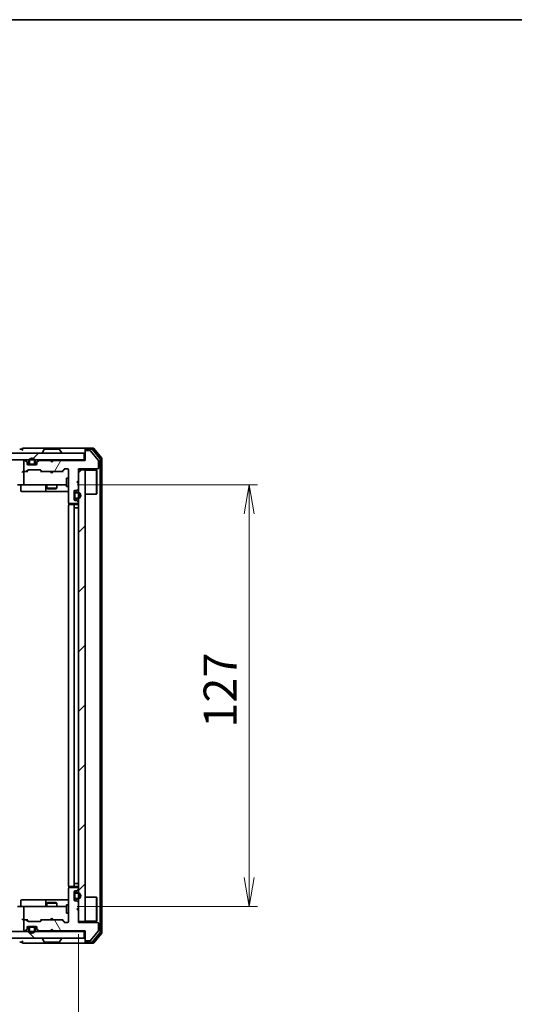
# Model space of a CAD drawing. Units: millimetres. Extents: x 36 to 7134, y 20 to 1144.
# Drawn here: x 2057 to 2206, y 848 to 1144 of the extents above; entities that cross this region are included whole.
import ezdxf

# ---------------------------------------------------------------- set-up
doc = ezdxf.new("R2010")
doc.units = ezdxf.units.MM
doc.header["$LTSCALE"] = 2.5
doc.layers.get('Defpoints').update_dxf_attribs({"lineweight": 25})
for name, color, linetype, lineweight in [('Border (ISO)', 7, 'Continuous', 35), ('Dimension (ISO)', 7, 'Continuous', 18), ('Hatch (ISO)', 1, 'Continuous', 18), ('Visible (ISO)', 7, 'Continuous', 35)]:
    doc.layers.add(name, color=color, linetype=linetype, lineweight=lineweight)
doc.styles.add('Note Text (TK)', font='MS PGothic.ttf')
doc.dimstyles.new('Default - Method 1b (TK)', dxfattribs={"dimscale": 2.5, "dimtxt": 2.5, "dimasz": 2.5, "dimexe": 1, "dimexo": 1.5, "dimgap": 1, "dimtad": 1, "dimdsep": 46, "dimtxsty": 'Note Text (TK)', "dimblk": 'OPEN', "dimcen": 0.09, "dimdle": 5, "dimclrd": 100, "dimclre": 100, "dimclrt": 7, "dimadec": 1, "dimazin": 1, "dimtfac": 1, "dimtmove": 0, "dimatfit": 3, "dimldrblk": 'OPEN', "dimfxl": 1, "dimtolj": 1, "dimlwd": -1, "dimlwe": -1, "dimarcsym": 0})
pattern_1 = [(45, (965.75, -12), (-8.98026, 8.98026), [])]
pattern_2 = [(120.0002, (965.75, -12), (-10.9985, -6.35003), [])]

# ---------------------------------------------------------------- blocks, each defined once
blk = doc.blocks.new('Borders tk図枠')
at = {"layer": 'Border (ISO)'}
blk.add_line((14.5, 289), (405.5, 289), dxfattribs=at)
blk = doc.blocks.new('_Open')
at = {"color": 0, "linetype": 'ByBlock', "lineweight": -2}
for p, q in [((-1, 0.167), (0, 0)), ((-1, -0.167), (0, 0)), ((0, 0), (-1, 0))]:
    blk.add_line(p, q, dxfattribs=at)
blk = doc.blocks.new('*D33')
at = {"layer": 'Defpoints', "color": 0}
for p in [(2070.97, 1004), (2126.5, 1004), (2070.97, 877)]:
    blk.add_point(p, dxfattribs=at)
at = {"layer": 'Dimension (ISO)', "color": 100}
for p, q in [((2074.72, 1004), (2129, 1004)), ((2126.5, 885.75), (2126.5, 995.25)), ((2074.72, 877), (2129, 877))]:
    blk.add_line(p, q, dxfattribs=at)
at = {"layer": 'Dimension (ISO)', "color": 100, "xscale": 8.75, "yscale": 8.75, "zscale": 8.75}
for p, rotation in [((2126.5, 1004), 90), ((2126.5, 877), 270)]:
    blk.add_blockref('_Open', p, dxfattribs=dict(at, rotation=rotation))
at = {"layer": 'Dimension (ISO)', "color": 7, "insert": (2117.77, 930.86), "char_height": 6.25, "attachment_point": 4, "rotation": 90, "style": 'Note Text (TK)'}
blk.add_mtext('\\A1;\\fMS PGothic|b0|i0;{\\H9.9600;127}', dxfattribs=at)
blk = doc.blocks.new('*D34')
at = {"layer": 'Defpoints', "color": 0}
for p in [(1929.15, 872.5), (2075.15, 872.5), (1929.15, 824.5)]:
    blk.add_point(p, dxfattribs=at)
at = {"layer": 'Dimension (ISO)', "color": 100}
for p, q in [((1929.15, 868.75), (1929.15, 822)), ((2075.15, 868.75), (2075.15, 822)), ((2066.4, 824.5), (1937.9, 824.5))]:
    blk.add_line(p, q, dxfattribs=at)
at = {"layer": 'Dimension (ISO)', "color": 100, "xscale": 8.75, "yscale": 8.75, "zscale": 8.75, "rotation": 180}
blk.add_blockref('_Open', (1929.15, 824.5), dxfattribs=at)
at = {"layer": 'Dimension (ISO)', "color": 100, "xscale": 8.75, "yscale": 8.75, "zscale": 8.75}
blk.add_blockref('_Open', (2075.15, 824.5), dxfattribs=at)
at = {"layer": 'Dimension (ISO)', "color": 7, "insert": (1992.45, 833.23), "char_height": 6.25, "attachment_point": 4, "style": 'Note Text (TK)'}
blk.add_mtext('\\A1;\\fMS PGothic|b0|i0;{\\H9.9600;146}', dxfattribs=at)

msp = doc.modelspace()

# ---------------------------------------------------------------- hatches: boundary and pattern name
at = {"layer": 'Hatch (ISO)'}
h = msp.add_hatch(dxfattribs=at)
h.set_pattern_fill('ANSI31', color=256, scale=101.6, angle=14.999978, style=0)
h.set_pattern_definition([(60, (965.75, -12), (-10.99852, 6.35), [])])
edge = h.paths.add_edge_path()
edge.add_line((2067.6511, 1011.3042), (2067.1511, 1010.8042))
edge.add_line((2067.1511, 1010.8042), (2066.6511, 1011.3042))
edge.add_line((2066.6511, 1011.3042), (2063.2754, 1011.3042))
edge.add_ellipse((2063.2754, 1011.0042), major_axis=(-0.3, 0), ratio=1, start_angle=270, end_angle=315)
edge.add_line((2063.0632, 1011.2163), (2062.739, 1010.8921))
edge.add_ellipse((2062.9511, 1010.6799), major_axis=(-0.2121, -0.2121), ratio=1, start_angle=270, end_angle=315)
edge.add_line((2062.6511, 1010.6799), (2062.6511, 1010.3042))
edge.add_ellipse((2062.3511, 1010.3042), major_axis=(0, -0.3), ratio=1, start_angle=0, end_angle=90, ccw=False)
edge.add_line((2062.3511, 1010.0042), (2059.9511, 1010.0042))
edge.add_ellipse((2059.9511, 1010.3042), major_axis=(-0.3, 0), ratio=1, start_angle=0, end_angle=90, ccw=False)
edge.add_line((2059.6511, 1010.3042), (2059.6511, 1010.6799))
edge.add_ellipse((2059.3511, 1010.6799), major_axis=(0, 0.3), ratio=1, start_angle=270, end_angle=315)
edge.add_line((2059.5632, 1010.8921), (2059.239, 1011.2163))
edge.add_ellipse((2059.0268, 1011.0042), major_axis=(-0.2121, 0.2121), ratio=1, start_angle=270, end_angle=315)
edge.add_line((2059.0268, 1011.3042), (2058.9511, 1011.3042))
edge.add_ellipse((2058.9511, 1011.0042), major_axis=(-0.3, 0), ratio=1, start_angle=270, end_angle=360)
edge.add_line((2058.6511, 1011.0042), (2058.6511, 1008.3042))
edge.add_ellipse((2058.9511, 1008.3042), major_axis=(0, -0.3), ratio=1, start_angle=270, end_angle=360)
edge.add_line((2058.9511, 1008.0042), (2059.3268, 1008.0042))
edge.add_ellipse((2059.3268, 1008.3042), major_axis=(0.3, 0), ratio=1, start_angle=270, end_angle=315)
edge.add_line((2059.539, 1008.0921), (2059.8632, 1008.4163))
edge.add_ellipse((2060.0754, 1008.2042), major_axis=(0.2121, 0.2121), ratio=1, start_angle=45, end_angle=90, ccw=False)
edge.add_line((2060.0754, 1008.5042), (2063.5768, 1008.5042))
edge.add_ellipse((2063.5768, 1008.2042), major_axis=(0.3, 0), ratio=1, start_angle=45, end_angle=90, ccw=False)
edge.add_line((2063.789, 1008.4163), (2064.1132, 1008.0921))
edge.add_ellipse((2064.3254, 1008.3042), major_axis=(0.2121, -0.2121), ratio=1, start_angle=270, end_angle=315)
edge.add_line((2064.3254, 1008.0042), (2069.9768, 1008.0042))
edge.add_ellipse((2069.9768, 1008.3042), major_axis=(0.3, 0), ratio=1, start_angle=270, end_angle=315)
edge.add_line((2070.189, 1008.0921), (2070.8132, 1008.7163))
edge.add_ellipse((2071.0254, 1008.5042), major_axis=(0.2121, 0.2121), ratio=1, start_angle=45, end_angle=90, ccw=False)
edge.add_line((2071.0254, 1008.8042), (2071.8511, 1008.8042))
edge.add_ellipse((2071.8511, 1008.5042), major_axis=(0.3, 0), ratio=1, start_angle=0, end_angle=90, ccw=False)
edge.add_line((2072.1511, 1008.5042), (2072.1511, 998.6042))
edge.add_ellipse((2072.4511, 998.6042), major_axis=(0, -0.3), ratio=1, start_angle=270, end_angle=360)
edge.add_line((2072.4511, 998.3042), (2074.8511, 998.3042))
edge.add_ellipse((2074.8511, 998.6042), major_axis=(0.3, 0), ratio=1, start_angle=270, end_angle=360)
edge.add_line((2075.1511, 998.6042), (2075.1511, 998.6799))
edge.add_ellipse((2074.8511, 998.6799), major_axis=(0, 0.3), ratio=1, start_angle=270, end_angle=315)
edge.add_line((2075.0632, 998.8921), (2074.739, 999.2163))
edge.add_ellipse((2074.5268, 999.0042), major_axis=(-0.2121, 0.2121), ratio=1, start_angle=270, end_angle=315)
edge.add_line((2074.5268, 999.3042), (2074.1511, 999.3042))
edge.add_ellipse((2074.1511, 999.6042), major_axis=(-0.3, 0), ratio=1, start_angle=0, end_angle=90, ccw=False)
edge.add_line((2073.8511, 999.6042), (2073.8511, 1002.0042))
edge.add_ellipse((2074.1511, 1002.0042), major_axis=(0, 0.3), ratio=1, start_angle=0, end_angle=90, ccw=False)
edge.add_line((2074.1511, 1002.3042), (2074.5268, 1002.3042))
edge.add_ellipse((2074.5268, 1002.6042), major_axis=(0.3, 0), ratio=1, start_angle=270, end_angle=315)
edge.add_line((2074.739, 1002.3921), (2075.0632, 1002.7163))
edge.add_ellipse((2074.8511, 1002.9285), major_axis=(0.2121, 0.2121), ratio=1, start_angle=270, end_angle=315)
edge.add_line((2075.1511, 1002.9285), (2075.1511, 1004.3042))
edge.add_line((2075.1511, 1004.3042), (2074.6511, 1004.8042))
edge.add_line((2074.6511, 1004.8042), (2075.1511, 1005.3042))
edge.add_line((2075.1511, 1005.3042), (2075.1511, 1008.8042))
edge.add_line((2075.1511, 1008.8042), (2080.8511, 1008.8042))
edge.add_ellipse((2080.8511, 1009.1042), major_axis=(0.3, 0), ratio=1, start_angle=270, end_angle=360)
edge.add_line((2081.1511, 1009.1042), (2081.1511, 1011.2318))
edge.add_ellipse((2080.9511, 1011.2318), major_axis=(0, 0.2), ratio=1, start_angle=270, end_angle=309.805571)
edge.add_line((2081.1047, 1011.3598), (2078.7111, 1014.2322))
edge.add_ellipse((2078.5574, 1014.1042), major_axis=(-0.128, 0.1536), ratio=1, start_angle=270, end_angle=320.194429)
edge.add_line((2078.5574, 1014.3042), (2077.4511, 1014.3042))
edge.add_ellipse((2077.4511, 1014.0042), major_axis=(-0.3, 0), ratio=1, start_angle=270, end_angle=360)
edge.add_line((2077.1511, 1014.0042), (2077.1511, 1011.3042))
edge.add_line((2077.1511, 1011.3042), (2067.6511, 1011.3042))
h = msp.add_hatch(dxfattribs=at)
h.set_pattern_fill('ANSI31', color=256, scale=101.6, style=0)
h.set_pattern_definition(pattern_1)
h.paths.add_polyline_path([(1927.4511, 1013.5042), (1927.4511, 1011.5042), (2076.8511, 1011.5042), (2076.8511, 1013.5042)])
h = msp.add_hatch(dxfattribs=at)
h.set_pattern_fill('ANSI31', color=256, scale=101.6, angle=75.000175, style=0)
h.set_pattern_definition(pattern_2)
edge = h.paths.add_edge_path()
edge.add_line((2062.1511, 1010.5242), (2062.1511, 1011.0242))
edge.add_ellipse((2061.1511, 1011.0242), major_axis=(0, 1), ratio=1, start_angle=270, end_angle=450)
edge.add_line((2060.1511, 1011.0242), (2060.1511, 1010.5242))
edge.add_ellipse((2060.6511, 1010.5242), major_axis=(0, -0.5), ratio=1, start_angle=270, end_angle=360)
edge.add_line((2060.6511, 1010.0242), (2061.6511, 1010.0242))
edge.add_ellipse((2061.6511, 1010.5242), major_axis=(0.5, 0), ratio=1, start_angle=270, end_angle=360)
edge = h.paths.add_edge_path(flags=0)
edge.add_line((2060.3511, 1010.5242), (2060.3511, 1011.0242))
edge.add_ellipse((2061.1511, 1011.0242), major_axis=(0, 0.8), ratio=1, start_angle=270, end_angle=450, ccw=False)
edge.add_line((2061.9511, 1011.0242), (2061.9511, 1010.5242))
edge.add_ellipse((2061.6511, 1010.5242), major_axis=(0, -0.3), ratio=1, start_angle=0, end_angle=90, ccw=False)
edge.add_line((2061.6511, 1010.2242), (2060.6511, 1010.2242))
edge.add_ellipse((2060.6511, 1010.5242), major_axis=(-0.3, 0), ratio=1, start_angle=0, end_angle=90, ccw=False)
h = msp.add_hatch(dxfattribs=at)
h.set_pattern_fill('ANSI31', color=256, scale=101.6, style=0)
h.set_pattern_definition(pattern_1)
h.paths.add_polyline_path([(2075.1511, 872.5042), (2077.1511, 872.5042), (2077.1511, 1008.5042), (2075.1511, 1008.5042)])
h = msp.add_hatch(dxfattribs=at)
h.set_pattern_fill('ANSI31', color=256, scale=101.6, angle=75.000175, style=0)
h.set_pattern_definition(pattern_2)
edge = h.paths.add_edge_path()
edge.add_line((2067.1511, 870.2042), (2067.6511, 869.7042))
edge.add_line((2067.6511, 869.7042), (2077.1511, 869.7042))
edge.add_line((2077.1511, 869.7042), (2077.1511, 867.0042))
edge.add_ellipse((2077.4511, 867.0042), major_axis=(0, -0.3), ratio=1, start_angle=270, end_angle=360)
edge.add_line((2077.4511, 866.7042), (2078.5574, 866.7042))
edge.add_ellipse((2078.5574, 866.9042), major_axis=(0.2, 0), ratio=1, start_angle=270, end_angle=320.194429)
edge.add_line((2078.7111, 866.7762), (2081.1047, 869.6486))
edge.add_ellipse((2080.9511, 869.7766), major_axis=(0.128, 0.1536), ratio=1, start_angle=270, end_angle=309.805571)
edge.add_line((2081.1511, 869.7766), (2081.1511, 871.9042))
edge.add_ellipse((2080.8511, 871.9042), major_axis=(0, 0.3), ratio=1, start_angle=270, end_angle=360)
edge.add_line((2080.8511, 872.2042), (2075.1511, 872.2042))
edge.add_line((2075.1511, 872.2042), (2075.1511, 875.7042))
edge.add_line((2075.1511, 875.7042), (2074.6511, 876.2042))
edge.add_line((2074.6511, 876.2042), (2075.1511, 876.7042))
edge.add_line((2075.1511, 876.7042), (2075.1511, 878.0799))
edge.add_ellipse((2074.8511, 878.0799), major_axis=(0, 0.3), ratio=1, start_angle=270, end_angle=315)
edge.add_line((2075.0632, 878.2921), (2074.739, 878.6163))
edge.add_ellipse((2074.5268, 878.4042), major_axis=(-0.2121, 0.2121), ratio=1, start_angle=270, end_angle=315)
edge.add_line((2074.5268, 878.7042), (2074.1511, 878.7042))
edge.add_ellipse((2074.1511, 879.0042), major_axis=(-0.3, 0), ratio=1, start_angle=0, end_angle=90, ccw=False)
edge.add_line((2073.8511, 879.0042), (2073.8511, 881.4042))
edge.add_ellipse((2074.1511, 881.4042), major_axis=(0, 0.3), ratio=1, start_angle=0, end_angle=90, ccw=False)
edge.add_line((2074.1511, 881.7042), (2074.5268, 881.7042))
edge.add_ellipse((2074.5268, 882.0042), major_axis=(0.3, 0), ratio=1, start_angle=270, end_angle=315)
edge.add_line((2074.739, 881.7921), (2075.0632, 882.1163))
edge.add_ellipse((2074.8511, 882.3285), major_axis=(0.2121, 0.2121), ratio=1, start_angle=270, end_angle=315)
edge.add_line((2075.1511, 882.3285), (2075.1511, 882.4042))
edge.add_ellipse((2074.8511, 882.4042), major_axis=(0, 0.3), ratio=1, start_angle=270, end_angle=360)
edge.add_line((2074.8511, 882.7042), (2072.4511, 882.7042))
edge.add_ellipse((2072.4511, 882.4042), major_axis=(-0.3, 0), ratio=1, start_angle=270, end_angle=360)
edge.add_line((2072.1511, 882.4042), (2072.1511, 872.5042))
edge.add_ellipse((2071.8511, 872.5042), major_axis=(0, -0.3), ratio=1, start_angle=0, end_angle=90, ccw=False)
edge.add_line((2071.8511, 872.2042), (2071.0254, 872.2042))
edge.add_ellipse((2071.0254, 872.5042), major_axis=(-0.3, 0), ratio=1, start_angle=45, end_angle=90, ccw=False)
edge.add_line((2070.8132, 872.2921), (2070.189, 872.9163))
edge.add_ellipse((2069.9768, 872.7042), major_axis=(-0.2121, 0.2121), ratio=1, start_angle=270, end_angle=315)
edge.add_line((2069.9768, 873.0042), (2064.3254, 873.0042))
edge.add_ellipse((2064.3254, 872.7042), major_axis=(-0.3, 0), ratio=1, start_angle=270, end_angle=315)
edge.add_line((2064.1132, 872.9163), (2063.789, 872.5921))
edge.add_ellipse((2063.5768, 872.8042), major_axis=(-0.2121, -0.2121), ratio=1, start_angle=45, end_angle=90, ccw=False)
edge.add_line((2063.5768, 872.5042), (2060.0754, 872.5042))
edge.add_ellipse((2060.0754, 872.8042), major_axis=(-0.3, 0), ratio=1, start_angle=45, end_angle=90, ccw=False)
edge.add_line((2059.8632, 872.5921), (2059.539, 872.9163))
edge.add_ellipse((2059.3268, 872.7042), major_axis=(-0.2121, 0.2121), ratio=1, start_angle=270, end_angle=315)
edge.add_line((2059.3268, 873.0042), (2058.9511, 873.0042))
edge.add_ellipse((2058.9511, 872.7042), major_axis=(-0.3, 0), ratio=1, start_angle=270, end_angle=360)
edge.add_line((2058.6511, 872.7042), (2058.6511, 870.0042))
edge.add_ellipse((2058.9511, 870.0042), major_axis=(0, -0.3), ratio=1, start_angle=270, end_angle=360)
edge.add_line((2058.9511, 869.7042), (2059.0268, 869.7042))
edge.add_ellipse((2059.0268, 870.0042), major_axis=(0.3, 0), ratio=1, start_angle=270, end_angle=315)
edge.add_line((2059.239, 869.7921), (2059.5632, 870.1163))
edge.add_ellipse((2059.3511, 870.3285), major_axis=(0.2121, 0.2121), ratio=1, start_angle=270, end_angle=315)
edge.add_line((2059.6511, 870.3285), (2059.6511, 870.7042))
edge.add_ellipse((2059.9511, 870.7042), major_axis=(0, 0.3), ratio=1, start_angle=0, end_angle=90, ccw=False)
edge.add_line((2059.9511, 871.0042), (2062.3511, 871.0042))
edge.add_ellipse((2062.3511, 870.7042), major_axis=(0.3, 0), ratio=1, start_angle=0, end_angle=90, ccw=False)
edge.add_line((2062.6511, 870.7042), (2062.6511, 870.3285))
edge.add_ellipse((2062.9511, 870.3285), major_axis=(0, -0.3), ratio=1, start_angle=270, end_angle=315)
edge.add_line((2062.739, 870.1163), (2063.0632, 869.7921))
edge.add_ellipse((2063.2754, 870.0042), major_axis=(0.2121, -0.2121), ratio=1, start_angle=270, end_angle=315)
edge.add_line((2063.2754, 869.7042), (2066.6511, 869.7042))
edge.add_line((2066.6511, 869.7042), (2067.1511, 870.2042))
h = msp.add_hatch(dxfattribs=at)
h.set_pattern_fill('ANSI31', color=256, scale=101.6, style=0)
h.set_pattern_definition(pattern_1)
edge = h.paths.add_edge_path()
edge.add_line((2074.3711, 879.2042), (2074.8711, 879.2042))
edge.add_ellipse((2074.8711, 880.2042), major_axis=(1, 0), ratio=1, start_angle=270, end_angle=450)
edge.add_line((2074.8711, 881.2042), (2074.3711, 881.2042))
edge.add_ellipse((2074.3711, 880.7042), major_axis=(-0.5, 0), ratio=1, start_angle=270, end_angle=360)
edge.add_line((2073.8711, 880.7042), (2073.8711, 879.7042))
edge.add_ellipse((2074.3711, 879.7042), major_axis=(0, -0.5), ratio=1, start_angle=270, end_angle=360)
edge = h.paths.add_edge_path(flags=0)
edge.add_line((2074.3711, 881.0042), (2074.8711, 881.0042))
edge.add_ellipse((2074.8711, 880.2042), major_axis=(0.8, 0), ratio=1, start_angle=270, end_angle=450, ccw=False)
edge.add_line((2074.8711, 879.4042), (2074.3711, 879.4042))
edge.add_ellipse((2074.3711, 879.7042), major_axis=(-0.3, 0), ratio=1, start_angle=0, end_angle=90, ccw=False)
edge.add_line((2074.0711, 879.7042), (2074.0711, 880.7042))
edge.add_ellipse((2074.3711, 880.7042), major_axis=(0, 0.3), ratio=1, start_angle=0, end_angle=90, ccw=False)
h = msp.add_hatch(dxfattribs=at)
h.set_pattern_fill('ANSI31', color=256, scale=101.6, angle=90.00021, style=0)
h.set_pattern_definition([(135.0002, (965.75, -12), (-8.98022, -8.98029), [])])
h.paths.add_polyline_path([(2076.8511, 867.5042), (2076.8511, 869.5042), (1927.4511, 869.5042), (1927.4511, 867.5042)])

# ---------------------------------------------------------------- linework, layer by layer
at = {"layer": 'Visible (ISO)'}
for p, q in [((2058.1511, 1014.7042), (2057.4511, 1014.7042)), ((2062.1511, 1015.0042), (2058.4511, 1015.0042)), ((2077.4511, 1015.0042), (2062.1511, 1015.0042)), ((2064.8419, 1014.6132), (2064.2834, 1013.7539)), ((2069.2926, 1014.7042), (2065.0096, 1014.7042)), ((2069.4602, 1014.6132), (2070.0188, 1013.7539)), ((2077.1511, 1014.4042), (2077.1511, 1014.7042)), ((2077.1511, 1014.4042), (2077.1511, 1014.0042)), ((2077.1511, 1014.0042), (2077.1511, 1011.3042)), ((2079.5106, 1015.0042), (2077.4511, 1015.0042)), ((2079.1097, 1014.7042), (2077.4511, 1014.7042)), ((2078.5574, 1014.3042), (2077.4511, 1014.3042)), ((2081.1047, 1011.3598), (2078.7111, 1014.2322)), ((2081.5816, 1011.9066), (2079.3402, 1014.5962)), ((2082.0816, 1012.0876), (2079.741, 1014.8962)), ((2076.8511, 1013.5042), (1927.4511, 1013.5042)), ((1927.4511, 1011.5042), (2076.8511, 1011.5042)), ((2058.6511, 1011.0042), (2058.6511, 1008.3042)), ((2059.0268, 1011.3042), (2058.9511, 1011.3042)), ((2059.5632, 1011.0921), (2059.239, 1011.4163)), ((2059.5632, 1010.8921), (2059.239, 1011.2163)), ((2059.6511, 1010.6799), (2059.6511, 1010.8799)), ((2060.1511, 1011.0242), (2060.1511, 1010.5242)), ((2060.3511, 1010.5242), (2060.3511, 1011.0242)), ((2060.3511, 1011.0242), (2060.3511, 1010.5242)), ((2061.9511, 1011.0242), (2061.9511, 1010.5242)), ((2061.9511, 1010.5242), (2061.9511, 1011.0242)), ((2062.1511, 1010.5242), (2062.1511, 1011.0242)), ((2062.6511, 1010.8799), (2062.6511, 1010.6799)), ((2063.0632, 1011.4163), (2062.739, 1011.0921)), ((2063.0632, 1011.2163), (2062.739, 1010.8921)), ((2066.6511, 1011.3042), (2063.2754, 1011.3042)), ((2064.2511, 1013.6042), (2064.2511, 1013.6449)), ((2066.739, 1011.4163), (2066.6511, 1011.5042)), ((2067.1511, 1010.8042), (2066.6511, 1011.3042)), ((2066.739, 1011.4163), (2067.1511, 1011.0042)), ((2067.1511, 1011.0042), (2067.5632, 1011.4163)), ((2067.6511, 1011.3042), (2067.1511, 1010.8042)), ((2067.1511, 1010.8042), (2067.1511, 1011.0042)), ((2067.6511, 1011.5042), (2067.5632, 1011.4163)), ((2077.1511, 1011.3042), (2067.6511, 1011.3042)), ((2070.0511, 1013.6042), (2070.0511, 1013.6449)), ((2076.8511, 1011.5042), (2076.8511, 1013.5042)), ((2077.1511, 1011.5042), (2076.8511, 1011.5042)), ((2081.1511, 1009.1042), (2081.1511, 1011.2318)), ((2081.6511, 869.2938), (2081.6511, 1011.7146)), ((2082.1511, 869.1128), (2082.1511, 1011.8956)), ((2058.9511, 1008.0042), (2058.5754, 1008.0042)), ((2058.9511, 1008.0042), (2059.3268, 1008.0042)), ((2059.8272, 1008.0042), (2059.3268, 1008.0042)), ((2059.539, 1008.0921), (2059.8632, 1008.4163)), ((2059.6511, 1010.3042), (2059.6511, 1010.6799)), ((2059.6511, 1008.0042), (2060.0632, 1008.4163)), ((2059.662, 1010.2242), (2060.2511, 1010.2242)), ((2060.2669, 1010.2042), (2059.6682, 1010.2042)), ((2062.3511, 1010.0042), (2059.9511, 1010.0042)), ((2060.0754, 1008.5042), (2063.5768, 1008.5042)), ((2061.6511, 1010.2242), (2060.6511, 1010.2242)), ((2060.6511, 1010.2242), (2061.6511, 1010.2242)), ((2060.6511, 1010.0242), (2061.6511, 1010.0242)), ((2060.7011, 1010.0242), (2060.7011, 1010.0042)), ((2061.6011, 1010.0242), (2060.7011, 1010.0242)), ((2060.7011, 1010.0042), (2061.6011, 1010.0042)), ((2061.6011, 1010.0042), (2061.6011, 1010.0242)), ((2062.6339, 1010.2042), (2062.0353, 1010.2042)), ((2062.0511, 1010.2242), (2062.6402, 1010.2242)), ((2062.6511, 1010.6799), (2062.6511, 1010.3042)), ((2063.589, 1008.4163), (2064.0011, 1008.0042)), ((2063.789, 1008.4163), (2064.1132, 1008.0921)), ((2064.3254, 1008.0042), (2063.825, 1008.0042)), ((2064.3254, 1008.0042), (2069.9768, 1008.0042)), ((2066.7111, 1007.9442), (2066.6511, 1008.0042)), ((2067.1511, 1007.5042), (2066.7111, 1007.9442)), ((2067.1511, 1007.5042), (2067.5911, 1007.9442)), ((2067.6511, 1008.0042), (2067.5911, 1007.9442)), ((2070.4772, 1008.0042), (2069.9768, 1008.0042)), ((2070.189, 1008.0921), (2070.8132, 1008.7163)), ((2070.3011, 1008.0042), (2071.0132, 1008.7163)), ((2071.0254, 1008.8042), (2071.8511, 1008.8042)), ((2072.1511, 1008.5042), (2072.1511, 998.6042)), ((2075.1511, 1005.3042), (2075.1511, 1008.8042)), ((2075.1511, 1008.8042), (2080.8511, 1008.8042)), ((2077.1511, 1008.5042), (2075.1511, 1008.5042)), ((2075.1511, 1008.5042), (2075.1511, 872.5042)), ((2077.1511, 872.5042), (2077.1511, 1008.5042)), ((2077.1511, 1008.3542), (2080.5511, 1008.3542)), ((2080.5511, 1001.1542), (2080.5511, 1008.3542)), ((2080.6511, 1008.2542), (2080.5511, 1008.3542)), ((2080.6511, 1008.2542), (2080.6511, 1001.2542)), ((2058.6511, 1007.7042), (2058.6511, 1004.3042)), ((2071.5511, 1006.0042), (2071.5511, 1003.5042)), ((2072.1511, 1006.0042), (2071.5511, 1006.0042)), ((2074.6511, 1004.8042), (2075.1511, 1005.3042)), ((2058.9511, 1004.0042), (2056.7754, 1004.0042)), ((2057.7524, 1003.7042), (2057.7524, 1002.3042)), ((2058.0524, 1002.0042), (2061.982, 1002.0042)), ((2058.9511, 1004.0042), (2059.7693, 1004.0042)), ((2059.7693, 1004.0042), (2070.9657, 1004.0042)), ((2061.982, 1002.0042), (2065.6566, 1002.0042)), ((2065.3566, 1003.7042), (2065.3566, 1002.3042)), ((2065.6511, 1004.0042), (2065.6511, 1002.9542)), ((2065.6511, 1002.9542), (2068.6511, 1002.9542)), ((2065.9578, 1002.8008), (2065.6511, 1002.9542)), ((2065.6566, 1002.0042), (2065.8281, 1002.0042)), ((2065.8281, 1002.0042), (2072.1511, 1002.0042)), ((2068.3444, 1002.8008), (2065.9578, 1002.8008)), ((2068.3444, 1002.8008), (2068.6511, 1002.9542)), ((2068.6511, 1004.0042), (2068.6511, 1002.9542)), ((2070.9657, 1004.0042), (2071.5511, 1004.0042)), ((2072.1511, 1003.5042), (2071.5511, 1003.5042)), ((2073.8511, 999.6042), (2073.8511, 1002.0042)), ((2074.1511, 1002.3042), (2074.5268, 1002.3042)), ((2075.1511, 1004.3042), (2074.6511, 1004.8042)), ((2074.739, 1002.3921), (2075.0632, 1002.7163)), ((2075.1511, 1002.9285), (2075.1511, 1004.3042)), ((2073.8711, 1001.2542), (2073.8511, 1001.2542)), ((2073.8511, 1001.2542), (2073.8511, 1000.3542)), ((2073.8511, 1000.3542), (2073.8711, 1000.3542)), ((2073.8711, 1001.3042), (2073.8711, 1000.3042)), ((2073.8711, 1000.3542), (2073.8711, 1001.2542)), ((2074.0711, 1000.3042), (2074.0711, 1001.3042)), ((2074.0711, 1001.3042), (2074.0711, 1000.3042)), ((2074.5268, 999.3042), (2074.1511, 999.3042)), ((2074.8711, 1001.8042), (2074.3711, 1001.8042)), ((2074.3711, 1001.6042), (2074.8711, 1001.6042)), ((2074.8711, 1001.6042), (2074.3711, 1001.6042)), ((2074.8711, 1000.0042), (2074.3711, 1000.0042)), ((2074.3711, 1000.0042), (2074.8711, 1000.0042)), ((2074.3711, 999.8042), (2074.8711, 999.8042)), ((2075.0632, 998.8921), (2074.739, 999.2163)), ((2077.1511, 1001.1542), (2080.5511, 1001.1542)), ((2080.6511, 1001.2542), (2080.5511, 1001.1542)), ((2072.1511, 997.7042), (2072.1511, 883.3042)), ((2072.2409, 998.3901), (2072.2409, 997.9183)), ((2072.4511, 998.3042), (2074.8511, 998.3042)), ((2072.4511, 998.0042), (2072.5097, 998.0042)), ((2073.2168, 998.0042), (2072.5097, 998.0042)), ((2073.2168, 998.0042), (2073.3582, 998.0042)), ((2073.5511, 998.0042), (2073.3582, 998.0042)), ((2074.8511, 998.0042), (2073.5511, 998.0042)), ((2073.8511, 883.3042), (2073.8511, 997.7042)), ((2073.8511, 997.0042), (2073.8711, 997.0042)), ((2074.3711, 997.0042), (2073.8711, 997.0042)), ((2073.8711, 997.0042), (2073.8711, 884.0042)), ((2074.3711, 997.0042), (2074.8711, 997.0042)), ((2075.1511, 997.0042), (2074.8711, 997.0042)), ((2075.1511, 998.6042), (2075.1511, 998.6799)), ((2073.8711, 884.0042), (2073.8511, 884.0042)), ((2073.8711, 884.0042), (2074.3711, 884.0042)), ((2074.8711, 884.0042), (2074.3711, 884.0042)), ((2074.8711, 884.0042), (2075.1511, 884.0042)), ((2072.1511, 882.4042), (2072.1511, 872.5042)), ((2072.2409, 883.0901), (2072.2409, 882.6183)), ((2072.5097, 883.0042), (2072.4511, 883.0042)), ((2074.8511, 882.7042), (2072.4511, 882.7042)), ((2072.5097, 883.0042), (2073.2168, 883.0042)), ((2073.3582, 883.0042), (2073.2168, 883.0042)), ((2073.3582, 883.0042), (2073.5511, 883.0042)), ((2073.5511, 883.0042), (2074.8511, 883.0042)), ((2073.8511, 879.0042), (2073.8511, 881.4042)), ((2073.8711, 880.6542), (2073.8511, 880.6542)), ((2073.8511, 880.6542), (2073.8511, 879.7542)), ((2073.8711, 880.7042), (2073.8711, 879.7042)), ((2073.8711, 879.7542), (2073.8711, 880.6542)), ((2074.0711, 879.7042), (2074.0711, 880.7042)), ((2074.0711, 880.7042), (2074.0711, 879.7042)), ((2074.1511, 881.7042), (2074.5268, 881.7042)), ((2074.8711, 881.2042), (2074.3711, 881.2042)), ((2074.3711, 881.0042), (2074.8711, 881.0042)), ((2074.8711, 881.0042), (2074.3711, 881.0042)), ((2074.739, 881.7921), (2075.0632, 882.1163)), ((2075.1511, 882.3285), (2075.1511, 882.4042)), ((2057.7524, 877.3042), (2057.7524, 878.7042)), ((2061.982, 879.0042), (2058.0524, 879.0042)), ((2065.6566, 879.0042), (2061.982, 879.0042)), ((2065.3566, 878.7042), (2065.3566, 877.3042)), ((2065.9578, 878.2076), (2065.6511, 878.0542)), ((2068.6511, 878.0542), (2065.6511, 878.0542)), ((2065.6511, 877.0042), (2065.6511, 878.0542)), ((2065.8281, 879.0042), (2065.6566, 879.0042)), ((2072.1511, 879.0042), (2065.8281, 879.0042)), ((2065.9578, 878.2076), (2068.3444, 878.2076)), ((2068.3444, 878.2076), (2068.6511, 878.0542)), ((2068.6511, 877.0042), (2068.6511, 878.0542)), ((2071.5511, 877.5042), (2071.5511, 875.0042)), ((2072.1511, 877.5042), (2071.5511, 877.5042)), ((2073.8511, 879.7542), (2073.8711, 879.7542)), ((2074.5268, 878.7042), (2074.1511, 878.7042)), ((2074.8711, 879.4042), (2074.3711, 879.4042)), ((2074.3711, 879.4042), (2074.8711, 879.4042)), ((2074.3711, 879.2042), (2074.8711, 879.2042)), ((2075.0632, 878.2921), (2074.739, 878.6163)), ((2075.1511, 876.7042), (2075.1511, 878.0799)), ((2077.1511, 879.8542), (2080.5511, 879.8542)), ((2080.5511, 872.6542), (2080.5511, 879.8542)), ((2080.6511, 879.7542), (2080.5511, 879.8542)), ((2080.6511, 879.7542), (2080.6511, 872.7542)), ((2056.7754, 877.0042), (2058.9511, 877.0042)), ((2058.6511, 876.7042), (2058.6511, 873.3042)), ((2059.7693, 877.0042), (2058.9511, 877.0042)), ((2070.9657, 877.0042), (2059.7693, 877.0042)), ((2071.5511, 877.0042), (2070.9657, 877.0042)), ((2072.1511, 875.0042), (2071.5511, 875.0042)), ((2074.6511, 876.2042), (2075.1511, 876.7042)), ((2075.1511, 875.7042), (2074.6511, 876.2042)), ((2075.1511, 872.2042), (2075.1511, 875.7042)), ((2058.5754, 873.0042), (2058.9511, 873.0042)), ((2058.6511, 872.7042), (2058.6511, 870.0042)), ((2059.3268, 873.0042), (2058.9511, 873.0042)), ((2059.3268, 873.0042), (2059.8272, 873.0042)), ((2059.8632, 872.5921), (2059.539, 872.9163)), ((2060.0632, 872.5921), (2059.6511, 873.0042)), ((2063.5768, 872.5042), (2060.0754, 872.5042)), ((2063.589, 872.5921), (2064.0011, 873.0042)), ((2064.1132, 872.9163), (2063.789, 872.5921)), ((2063.825, 873.0042), (2064.3254, 873.0042)), ((2069.9768, 873.0042), (2064.3254, 873.0042)), ((2066.6511, 873.0042), (2066.7111, 873.0642)), ((2067.1511, 873.5042), (2066.7111, 873.0642)), ((2067.1511, 873.5042), (2067.5911, 873.0642)), ((2067.5911, 873.0642), (2067.6511, 873.0042)), ((2069.9768, 873.0042), (2070.4772, 873.0042)), ((2070.8132, 872.2921), (2070.189, 872.9163)), ((2070.3011, 873.0042), (2071.0132, 872.2921)), ((2071.8511, 872.2042), (2071.0254, 872.2042)), ((2075.1511, 872.5042), (2077.1511, 872.5042)), ((2080.8511, 872.2042), (2075.1511, 872.2042)), ((2077.1511, 872.6542), (2080.5511, 872.6542)), ((2080.6511, 872.7542), (2080.5511, 872.6542)), ((2081.1511, 869.7766), (2081.1511, 871.9042)), ((2076.8511, 869.5042), (1927.4511, 869.5042)), ((2058.9511, 869.7042), (2059.0268, 869.7042)), ((2059.239, 869.7921), (2059.5632, 870.1163)), ((2059.239, 869.5921), (2059.5632, 869.9163)), ((2059.6511, 870.3285), (2059.6511, 870.7042)), ((2059.6511, 870.1285), (2059.6511, 870.3285)), ((2060.2511, 870.7842), (2059.662, 870.7842)), ((2059.6682, 870.8042), (2060.2669, 870.8042)), ((2059.9511, 871.0042), (2062.3511, 871.0042)), ((2060.1511, 870.4842), (2060.1511, 869.9842)), ((2060.3511, 869.9842), (2060.3511, 870.4842)), ((2060.3511, 870.4842), (2060.3511, 869.9842)), ((2061.6511, 870.9842), (2060.6511, 870.9842)), ((2060.6511, 870.7842), (2061.6511, 870.7842)), ((2061.6511, 870.7842), (2060.6511, 870.7842)), ((2060.7011, 871.0042), (2060.7011, 870.9842)), ((2061.6011, 871.0042), (2060.7011, 871.0042)), ((2060.7011, 870.9842), (2061.6011, 870.9842)), ((2061.6011, 870.9842), (2061.6011, 871.0042)), ((2061.9511, 870.4842), (2061.9511, 869.9842)), ((2061.9511, 869.9842), (2061.9511, 870.4842)), ((2062.0353, 870.8042), (2062.6339, 870.8042)), ((2062.6402, 870.7842), (2062.0511, 870.7842)), ((2062.1511, 869.9842), (2062.1511, 870.4842)), ((2062.6511, 870.7042), (2062.6511, 870.3285)), ((2062.6511, 870.3285), (2062.6511, 870.1285)), ((2062.739, 870.1163), (2063.0632, 869.7921)), ((2062.739, 869.9163), (2063.0632, 869.5921)), ((2063.2754, 869.7042), (2066.6511, 869.7042)), ((2066.6511, 869.7042), (2067.1511, 870.2042)), ((2066.6511, 869.5042), (2066.739, 869.5921)), ((2066.739, 869.5921), (2067.1511, 870.0042)), ((2067.1511, 870.0042), (2067.1511, 870.2042)), ((2067.1511, 870.2042), (2067.6511, 869.7042)), ((2067.5632, 869.5921), (2067.1511, 870.0042)), ((2067.5632, 869.5921), (2067.6511, 869.5042)), ((2067.6511, 869.7042), (2077.1511, 869.7042)), ((2076.8511, 869.5042), (2077.1511, 869.5042)), ((2076.8511, 867.5042), (2076.8511, 869.5042)), ((2077.1511, 869.7042), (2077.1511, 867.0042)), ((2078.7111, 866.7762), (2081.1047, 869.6486)), ((2079.3402, 866.4121), (2081.5816, 869.1018)), ((2079.741, 866.1121), (2082.0816, 868.9208)), ((1927.4511, 867.5042), (2076.8511, 867.5042)), ((2057.4511, 866.3042), (2058.1511, 866.3042)), ((2058.4511, 866.0042), (2062.1511, 866.0042)), ((2062.1511, 866.0042), (2077.4511, 866.0042)), ((2064.2511, 867.4042), (2064.2511, 867.3635)), ((2064.8419, 866.3952), (2064.2834, 867.2545)), ((2065.0096, 866.3042), (2069.2926, 866.3042)), ((2069.4602, 866.3952), (2070.0188, 867.2545)), ((2070.0511, 867.4042), (2070.0511, 867.3635)), ((2077.1511, 867.0042), (2077.1511, 866.6042)), ((2077.1511, 866.3042), (2077.1511, 866.6042)), ((2077.4511, 866.7042), (2078.5574, 866.7042)), ((2077.4511, 866.3042), (2079.1097, 866.3042)), ((2077.4511, 866.0042), (2079.5106, 866.0042))]:
    msp.add_line(p, q, dxfattribs=at)
for centre, radius, start, end in [((2058.4511, 1014.7042), 0.3, 90, 180), ((2058.4511, 1014.7042), 0.3, 180, 270), ((2064.4511, 1013.6449), 0.2, 146.976132, 180), ((2065.0096, 1014.5042), 0.2, 90, 146.976132), ((2069.2926, 1014.5042), 0.2, 33.023868, 90), ((2069.8511, 1013.6449), 0.2, 0, 33.023868), ((2077.4511, 1014.7042), 0.3, 90, 180), ((2077.4511, 1014.4042), 0.3, 90, 180), ((2077.4511, 1014.0042), 0.3, 90, 180), ((2078.5574, 1014.1042), 0.2, 39.805571, 90), ((2079.1097, 1014.4042), 0.3, 39.805571, 90), ((2079.5106, 1014.7042), 0.3, 39.805571, 90), ((2058.9511, 1011.0042), 0.3, 90, 180), ((2059.0268, 1011.2042), 0.3, 45, 90), ((2059.0268, 1011.0042), 0.3, 45, 90), ((2059.3511, 1010.8799), 0.3, 0, 45), ((2059.3511, 1010.6799), 0.3, 0, 45), ((2061.1511, 1011.0242), 1, 0, 180), ((2061.1511, 1011.0242), 0.8, 0, 180), ((2061.1511, 1011.0242), 0.8, 0, 180), ((2062.9511, 1010.8799), 0.3, 135, 180), ((2062.9511, 1010.6799), 0.3, 135, 180), ((2063.2754, 1011.2042), 0.3, 90, 135), ((2063.2754, 1011.0042), 0.3, 90, 135), ((2064.3511, 1013.6042), 0.1, 180, 270), ((2066.9511, 1011.2042), 0.3, 135, 163.125506), ((2067.3511, 1011.2042), 0.3, 16.874494, 45), ((2069.9511, 1013.6042), 0.1, 270, 0), ((2080.9511, 1011.2318), 0.2, 0, 39.805571), ((2081.3511, 1011.7146), 0.3, 0, 39.805571), ((2081.8511, 1011.8956), 0.3, 0, 39.805571), ((2058.9511, 1008.3042), 0.3, 180, 270), ((2058.9511, 1007.7042), 0.3, 148.755545, 180), ((2058.9511, 1007.7042), 0.3, 90, 113.437996), ((2059.3268, 1008.3042), 0.3, 270, 315), ((2059.9511, 1010.3042), 0.3, 180, 270), ((2060.0754, 1008.2042), 0.3, 90, 135), ((2060.6511, 1010.5242), 0.5, 180, 270), ((2060.6511, 1010.5242), 0.3, 180, 270), ((2060.6511, 1010.5242), 0.3, 180, 270), ((2061.6511, 1010.5242), 0.3, 270, 0), ((2061.6511, 1010.5242), 0.5, 270, 0), ((2061.6511, 1010.5242), 0.3, 270, 0), ((2062.3511, 1010.3042), 0.3, 270, 0), ((2063.5768, 1008.2042), 0.3, 45, 90), ((2064.3254, 1008.3042), 0.3, 225, 270), ((2069.9768, 1008.3042), 0.3, 270, 315), ((2071.0254, 1008.5042), 0.3, 90, 135), ((2071.8511, 1008.5042), 0.3, 0, 90), ((2080.8511, 1009.1042), 0.3, 270, 0), ((2057.4524, 1003.7042), 0.3, 0, 90), ((2058.0524, 1002.3042), 0.3, 180, 270), ((2058.9511, 1004.3042), 0.3, 180, 270), ((2065.0566, 1003.7042), 0.3, 0, 90), ((2065.6566, 1002.3042), 0.3, 180, 270), ((2074.1511, 1002.0042), 0.3, 90, 180), ((2074.5268, 1002.6042), 0.3, 270, 315), ((2074.8511, 1002.9285), 0.3, 315, 0), ((2074.1511, 999.6042), 0.3, 180, 270), ((2074.3711, 1001.3042), 0.5, 90, 180), ((2074.3711, 1000.3042), 0.5, 180, 270), ((2074.3711, 1001.3042), 0.3, 90, 180), ((2074.3711, 1001.3042), 0.3, 90, 180), ((2074.3711, 1000.3042), 0.3, 180, 270), ((2074.3711, 1000.3042), 0.3, 180, 270), ((2074.5268, 999.0042), 0.3, 45, 90), ((2074.8711, 1000.8042), 1, 270, 90), ((2074.8711, 1000.8042), 0.8, 270, 90), ((2074.8711, 1000.8042), 0.8, 270, 90), ((2072.4511, 998.6042), 0.3, 180, 270), ((2072.4511, 997.7042), 0.3, 90, 180), ((2073.5511, 997.7042), 0.3, 0, 90), ((2074.8511, 998.6042), 0.3, 270, 0), ((2074.8511, 997.7042), 0.3, 0, 90), ((2074.8511, 998.6799), 0.3, 0, 45), ((2072.4511, 883.3042), 0.3, 180, 270), ((2072.4511, 882.4042), 0.3, 90, 180), ((2073.5511, 883.3042), 0.3, 270, 0), ((2074.1511, 881.4042), 0.3, 90, 180), ((2074.3711, 880.7042), 0.5, 90, 180), ((2074.3711, 880.7042), 0.3, 90, 180), ((2074.3711, 880.7042), 0.3, 90, 180), ((2074.5268, 882.0042), 0.3, 270, 315), ((2074.8511, 883.3042), 0.3, 270, 0), ((2074.8511, 882.4042), 0.3, 0, 90), ((2074.8711, 880.2042), 1, 270, 90), ((2074.8711, 880.2042), 0.8, 270, 90), ((2074.8711, 880.2042), 0.8, 270, 90), ((2074.8511, 882.3285), 0.3, 315, 0), ((2058.0524, 878.7042), 0.3, 90, 180), ((2065.6566, 878.7042), 0.3, 90, 180), ((2074.1511, 879.0042), 0.3, 180, 270), ((2074.3711, 879.7042), 0.5, 180, 270), ((2074.3711, 879.7042), 0.3, 180, 270), ((2074.3711, 879.7042), 0.3, 180, 270), ((2074.5268, 878.4042), 0.3, 45, 90), ((2074.8511, 878.0799), 0.3, 0, 45), ((2057.4524, 877.3042), 0.3, 270, 0), ((2058.9511, 876.7042), 0.3, 90, 180), ((2065.0566, 877.3042), 0.3, 270, 0), ((2058.9511, 873.3042), 0.3, 180, 211.244455), ((2058.9511, 872.7042), 0.3, 90, 180), ((2058.9511, 873.3042), 0.3, 246.562016, 270), ((2059.3268, 872.7042), 0.3, 45, 90), ((2060.0754, 872.8042), 0.3, 225, 270), ((2063.5768, 872.8042), 0.3, 270, 315), ((2064.3254, 872.7042), 0.3, 90, 135), ((2069.9768, 872.7042), 0.3, 45, 90), ((2071.0254, 872.5042), 0.3, 225, 270), ((2071.8511, 872.5042), 0.3, 270, 0), ((2080.8511, 871.9042), 0.3, 0, 90), ((2058.9511, 870.0042), 0.3, 180, 270), ((2059.0268, 870.0042), 0.3, 270, 315), ((2059.0268, 869.8042), 0.3, 270, 315), ((2059.3511, 870.3285), 0.3, 315, 0), ((2059.3511, 870.1285), 0.3, 315, 0), ((2059.9511, 870.7042), 0.3, 90, 180), ((2060.6511, 870.4842), 0.5, 90, 180), ((2061.1511, 869.9842), 1, 180, 0), ((2060.6511, 870.4842), 0.3, 90, 180), ((2060.6511, 870.4842), 0.3, 90, 180), ((2061.1511, 869.9842), 0.8, 180, 0), ((2061.1511, 869.9842), 0.8, 180, 0), ((2061.6511, 870.4842), 0.5, 0, 90), ((2061.6511, 870.4842), 0.3, 0, 90), ((2061.6511, 870.4842), 0.3, 0, 90), ((2062.3511, 870.7042), 0.3, 0, 90), ((2062.9511, 870.3285), 0.3, 180, 225), ((2062.9511, 870.1285), 0.3, 180, 225), ((2063.2754, 870.0042), 0.3, 225, 270), ((2063.2754, 869.8042), 0.3, 225, 270), ((2066.9511, 869.8042), 0.3, 196.874494, 225), ((2067.3511, 869.8042), 0.3, 315, 343.125506), ((2080.9511, 869.7766), 0.2, 320.194429, 0), ((2081.3511, 869.2938), 0.3, 320.194429, 0), ((2081.8511, 869.1128), 0.3, 320.194429, 0), ((2058.4511, 866.3042), 0.3, 90, 180), ((2058.4511, 866.3042), 0.3, 180, 270), ((2064.3511, 867.4042), 0.1, 90, 180), ((2064.4511, 867.3635), 0.2, 180, 213.023868), ((2065.0096, 866.5042), 0.2, 213.023868, 270), ((2069.2926, 866.5042), 0.2, 270, 326.976132), ((2069.9511, 867.4042), 0.1, 0, 90), ((2069.8511, 867.3635), 0.2, 326.976132, 0), ((2077.4511, 867.0042), 0.3, 180, 270), ((2077.4511, 866.6042), 0.3, 180, 270), ((2077.4511, 866.3042), 0.3, 180, 270), ((2078.5574, 866.9042), 0.2, 270, 320.194429), ((2079.1097, 866.6042), 0.3, 270, 320.194429), ((2079.5106, 866.3042), 0.3, 270, 320.194429)]:
    msp.add_arc(centre, radius, start, end, dxfattribs=at)
for centre, major_axis, ratio, start_param, end_param in [((2058.2754, 1007.7042), (-0.2772, -0.2772), 0.41421356, 4.3196899, 5.10508806), ((2058.5754, 1007.7042), (-0.4243, 0), 0.70710678, 4.71238898, 5.49778714), ((2058.9511, 1007.7267), (-0.2515, 0.483), 0.33843751, 1.12161563, 1.39634246), ((2058.9833, 1007.7042), (-0.6487, 0.2044), 0.33843751, 4.81863915, 5.05307036), ((2059.9303, 1007.7042), (0.1246, -0.2958), 0.40041045, 2.33106693, 2.97456804), ((2060.2754, 1008.2042), (-0.3, 0), 0.99985076, 4.71238898, 5.49786177), ((2063.3768, 1008.2042), (0.3, 0), 0.99985076, 0.78532354, 1.57079633), ((2063.7219, 1007.7042), (-0.1246, -0.2958), 0.40041045, 3.30861727, 3.95211838), ((2070.5803, 1007.7042), (0.1246, -0.2958), 0.40041045, 2.33106693, 2.97456804), ((2071.2254, 1008.5042), (-0.3, 0), 0.99985076, 4.71238898, 5.49786177), ((2058.2754, 873.3042), (-0.2772, 0.2772), 0.41421356, 1.17809725, 1.96349541), ((2058.5754, 873.3042), (-0.4243, 0), 0.70710678, 0.78539816, 1.57079633), ((2058.9511, 873.2816), (-0.2515, -0.483), 0.33843751, 4.88684285, 5.16156968), ((2058.9833, 873.3042), (-0.6487, -0.2044), 0.33843751, 1.23011504, 1.46454615), ((2059.9303, 873.3042), (0.1246, 0.2958), 0.40041045, 3.30861727, 3.95211838), ((2060.2754, 872.8042), (-0.3, 0), 0.99985076, 0.78532354, 1.57079633), ((2063.3768, 872.8042), (0.3, 0), 0.99985076, 4.71238898, 5.49786177), ((2063.7219, 873.3042), (-0.1246, 0.2958), 0.40041045, 2.33106693, 2.97456804), ((2070.5803, 873.3042), (0.1246, 0.2958), 0.40041045, 3.30861727, 3.95211838), ((2071.2254, 872.5042), (-0.3, 0), 0.99985076, 0.78532354, 1.57079633)]:
    msp.add_ellipse(centre, major_axis=major_axis, ratio=ratio, start_param=start_param, end_param=end_param, dxfattribs=at)
for points, knots in [([(2058.8318, 1007.9794), (2058.8255, 1007.9767), (2058.8194, 1007.9738), (2058.7869, 1007.9571), (2058.7578, 1007.9356), (2058.7216, 1007.8986), (2058.7063, 1007.879), (2058.6946, 1007.8598)], [0.250886766, 0.250886766, 0.250886766, 0.250886766, 0.2528779694, 0.2528779694, 0.2619584182, 0.2619584182, 0.268388032, 0.268388032, 0.268388032, 0.268388032]), ([(2058.8318, 873.0289), (2058.8262, 873.0313), (2058.8207, 873.0339), (2058.7868, 873.0511), (2058.7606, 873.0705), (2058.7233, 873.1077), (2058.7068, 873.1285), (2058.6946, 873.1486)], [0.3810312192, 0.3810312192, 0.3810312192, 0.3810312192, 0.382741903, 0.382741903, 0.3917616542, 0.3917616542, 0.3985536381, 0.3985536381, 0.3985536381, 0.3985536381])]:
    msp.add_open_spline(points, degree=3, knots=knots, dxfattribs=at)

# ---------------------------------------------------------------- block references
at = {"xscale": 4, "yscale": 4, "zscale": 4}
msp.add_blockref('Borders tk図枠', (965.75, -12), dxfattribs=at)

# ---------------------------------------------------------------- dimensions: what is measured, and where the dimension line sits
at = {"layer": 'Dimension (ISO)', "color": 100}
for base, p1, p2, angle, picture, middle in [((2126.499, 1004.0042), (2070.9657, 877.0042), (2070.9657, 1004.0042), 90, '*D33', (2126.499, 940.5042)), ((1929.1511, 824.5042), (2075.1511, 872.5042), (1929.1511, 872.5042), 180, '*D34', (2002.1511, 824.5042))]:
    dim = msp.add_linear_dim(base=base, p1=p1, p2=p2, angle=angle, text='\\fMS PGothic|b0|i0;{\\H9.9600;<>}', dimstyle='Default - Method 1b (TK)', override={"dimasz": 3.5, "dimgap": 1.5, "dimdec": 0, "dimtol": 0, "dimlim": 0, "dimtp": 0, "dimtm": 0, "dimtdec": 0, "dimtofl": 0, "dimatfit": 1}, dxfattribs=at)
    dim.commit()
    dim.dimension.update_dxf_attribs({"geometry": picture, "text_midpoint": middle, "dimtype": 160})

doc.saveas('drawing.dxf')
